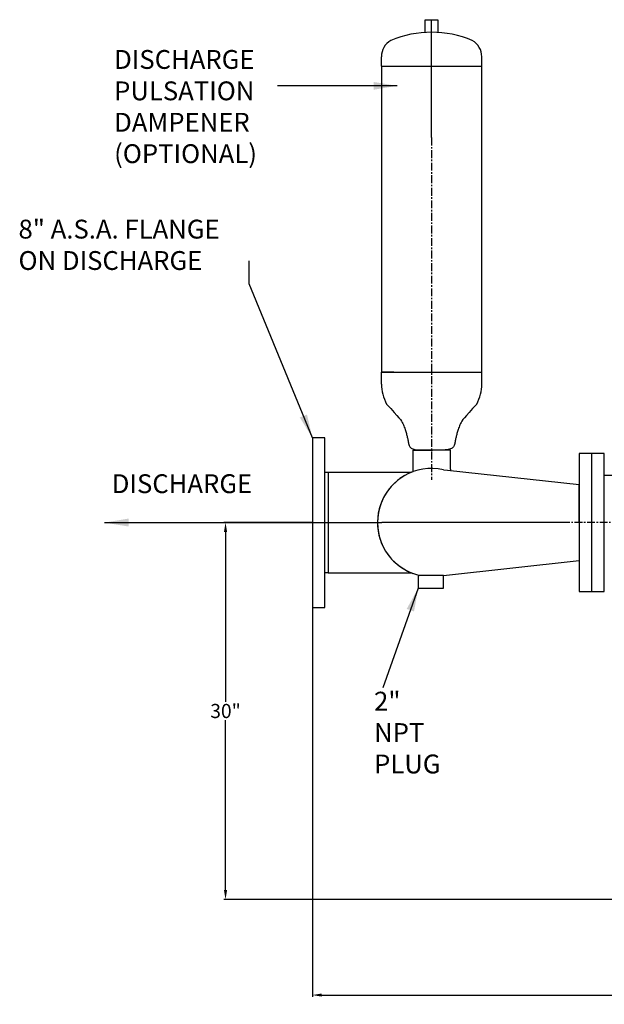
# Model space of a CAD drawing. Units: inches. Extents: x -102 to 103, y 47 to 363.
# Drawn here: x -102 to -55, y 116 to 195 of the extents above; entities that cross this region are included whole.
import ezdxf

# ---------------------------------------------------------------- set-up
doc = ezdxf.new("R2010")
doc.units = ezdxf.units.IN
doc.header["$LTSCALE"] = 0.5
doc.header["$MEASUREMENT"] = 0
doc.linetypes.add('CENTER', pattern=[2, 1.25, -0.25, 0.25, -0.25])
doc.layers.add('CENTER', color=7, linetype='CENTER')
doc.layers.add('DIM', color=7, linetype='Continuous')
doc.styles.add('ROMANS', font='romans.shx')
doc.dimstyles.get("Standard").update_dxf_attribs({"dimscale": 0.75, "dimtxt": 0.18, "dimasz": 0.15, "dimexe": 0.18, "dimexo": 0.0625, "dimgap": 0.09, "dimtad": 0, "dimtih": 1, "dimtoh": 1, "dimdec": 5, "dimzin": 1, "dimdsep": 46, "dimlunit": 5, "dimtxsty": 'ROMANS', "dimcen": 0.09, "dimclrd": 256, "dimclre": 256, "dimclrt": 256, "dimadec": 1, "dimazin": 0, "dimtfac": 1, "dimtdec": 5, "dimtofl": 0, "dimtmove": 0, "dimatfit": 3, "dimfxl": 0, "dimtolj": 1, "dimtzin": 0, "dimlwd": -1, "dimlwe": -1, "dimarcsym": 0})

# ---------------------------------------------------------------- blocks, each defined once
blk = doc.blocks.new('*D54')
at = {"layer": 'Defpoints', "color": 0}
for p in [(-78.321, 154.787), (-85.237, 124.785), (-78.321, 124.785)]:
    blk.add_point(p, dxfattribs=at)
at = {"layer": 'DIM'}
for p, q in [((-78.368, 154.787), (-85.372, 154.787)), ((-85.237, 154.037), (-85.237, 140.524)), ((-85.237, 125.535), (-85.237, 139.049)), ((-78.368, 124.785), (-85.372, 124.785))]:
    blk.add_line(p, q, dxfattribs=at)
for points in [[(-85.362, 154.037), (-85.112, 154.037), (-85.237, 154.787)], [(-85.362, 125.535), (-85.112, 125.535), (-85.237, 124.785)]]:
    blk.add_solid(points, dxfattribs=at)
at = {"layer": 'DIM', "insert": (-85.237, 139.786), "char_height": 1.125, "attachment_point": 5, "style": 'ROMANS'}
blk.add_mtext('\\A1;30"', dxfattribs=at)
blk = doc.blocks.new('*D67')
at = {"layer": 'Defpoints', "color": 0}
for p in [(-78.321, 149.039), (-3.321, 149.039), (-78.321, 117.173)]:
    blk.add_point(p, dxfattribs=at)
at = {"layer": 'DIM'}
for p, q in [((-78.321, 148.992), (-78.321, 117.038)), ((-3.321, 148.992), (-3.321, 117.038)), ((-77.571, 117.173), (-42.201, 117.173)), ((-4.071, 117.173), (-39.441, 117.173))]:
    blk.add_line(p, q, dxfattribs=at)
for points in [[(-77.571, 117.298), (-77.571, 117.048), (-78.321, 117.173)], [(-4.071, 117.298), (-4.071, 117.048), (-3.321, 117.173)]]:
    blk.add_solid(points, dxfattribs=at)
at = {"layer": 'DIM', "insert": (-40.821, 117.173), "char_height": 1.125, "attachment_point": 5, "style": 'ROMANS'}
blk.add_mtext('\\A1;75"', dxfattribs=at)

msp = doc.modelspace()

# ---------------------------------------------------------------- linework, layer by layer
for p, q in [((-69.325449, 193.823673), (-69.325449, 194.823673)), ((-69.325449, 194.823673), (-68.325449, 194.823673)), ((-68.825449, 185.435596), (-68.825449, 194.823673)), ((-68.325449, 194.823673), (-68.325449, 193.808758)), ((-69.325449, 193.823673), (-69.325449, 193.808758)), ((-72.825449, 191.134025), (-72.825449, 191.868043)), ((-64.825449, 191.134025), (-64.825449, 191.868043)), ((-72.825449, 191.134025), (-72.825449, 166.753218)), ((-72.825449, 191.134025), (-64.825449, 191.134025)), ((-70.825449, 191.134025), (-64.825449, 191.134025)), ((-64.825449, 166.753218), (-64.825449, 191.134025)), ((-71.825449, 166.753218), (-72.825449, 166.753218)), ((-72.825449, 166.753218), (-64.825449, 166.753218)), ((-72.822275, 165.812495), (-72.822275, 166.753218)), ((-64.817039, 165.812495), (-64.817039, 166.753218)), ((-77.320677, 161.537496), (-78.320677, 161.537496)), ((-78.320677, 161.537496), (-78.320677, 148.037496)), ((-77.320677, 148.037496), (-77.320677, 161.537496)), ((-67.325449, 160.539485), (-70.325449, 160.539485)), ((-70.325449, 160.539485), (-70.325449, 158.828946)), ((-70.325449, 160.539485), (-68.825449, 160.539485)), ((-67.325449, 159.039485), (-67.325449, 160.539485)), ((-57.070677, 160.287496), (-57.070677, 149.287496)), ((-56.070677, 160.287496), (-57.070677, 160.287496)), ((-55.070677, 160.286808), (-56.070677, 160.286808)), ((-56.070677, 149.239933), (-56.070677, 160.286808)), ((-55.070677, 149.286808), (-55.070677, 160.286808)), ((-77.320677, 158.787496), (-77.070677, 158.787496)), ((-77.070677, 158.787496), (-77.070677, 150.787496)), ((-77.070677, 158.787496), (-73.932402, 158.787496)), ((-73.932402, 158.787496), (-70.432402, 158.787496)), ((-67.88847, 158.998036), (-67.567542, 158.962934)), ((-67.567542, 158.962934), (-57.070677, 157.814839)), ((-67.325449, 159.039485), (-67.325449, 158.936455)), ((-52.065106, 158.536808), (-55.070677, 158.536808)), ((-57.070677, 154.787496), (-57.070677, 157.787496)), ((-57.930054, 154.787496), (-72.791551, 154.787496)), ((-67.88847, 150.576956), (-57.070677, 151.760152)), ((-77.070677, 150.787496), (-77.320677, 150.787496)), ((-77.070677, 150.787496), (-73.932402, 150.787496)), ((-73.932402, 150.787496), (-70.432402, 150.787496)), ((-67.88847, 150.576956), (-69.88847, 150.576956)), ((-69.88847, 150.576956), (-69.88847, 149.576956)), ((-67.88847, 149.576956), (-67.88847, 150.576956)), ((-69.88847, 149.576956), (-67.88847, 149.576956)), ((-57.070677, 149.287496), (-56.070677, 149.287496)), ((-56.070677, 149.286808), (-55.070677, 149.286808)), ((-78.320677, 148.037496), (-77.320677, 148.037496)), ((-53.644347, 124.785371), (-85.236632, 124.785371))]:
    msp.add_line(p, q)
for points in [[(-72.420289, 164.225602), (-72.073762, 163.857381), (-71.798951, 163.559215), (-71.586172, 163.320892), (-71.425742, 163.132202), (-71.307976, 162.982932), (-71.223191, 162.862871), (-71.161704, 162.761807), (-71.113829, 162.669529), (-71.071446, 162.577644), (-71.032679, 162.485047), (-70.997217, 162.39245), (-70.964747, 162.300565), (-70.934956, 162.210107), (-70.907531, 162.121789), (-70.882161, 162.036324), (-70.858532, 161.954424), (-70.836369, 161.876537), (-70.815546, 161.802037), (-70.795973, 161.730033), (-70.777561, 161.659634), (-70.760221, 161.589948), (-70.743863, 161.520084), (-70.728398, 161.44915), (-70.713737, 161.376255), (-70.699657, 161.300878), (-70.685397, 161.223986), (-70.670066, 161.146916), (-70.652771, 161.071004), (-70.632617, 160.997589), (-70.608713, 160.928007), (-70.580165, 160.863596), (-70.54608, 160.805693), (-70.505408, 160.755308), (-70.456476, 160.712145), (-70.397452, 160.675578), (-70.326505, 160.644985), (-70.241806, 160.61974), (-70.141522, 160.599221), (-70.023824, 160.582802), (-69.886881, 160.569861), (-69.730563, 160.559817), (-69.561556, 160.552269), (-69.388243, 160.54686), (-69.219011, 160.543235), (-69.062246, 160.541036), (-68.926333, 160.539906), (-68.819657, 160.53949), (-68.750605, 160.539431)], [(-65.219026, 164.225602), (-65.565552, 163.857381), (-65.840363, 163.559215), (-66.053142, 163.320892), (-66.213572, 163.132202), (-66.331338, 162.982932), (-66.416123, 162.862871), (-66.477611, 162.761807), (-66.525486, 162.669529), (-66.567869, 162.577644), (-66.606635, 162.485047), (-66.642097, 162.39245), (-66.674568, 162.300565), (-66.704359, 162.210107), (-66.731783, 162.121789), (-66.757154, 162.036324), (-66.780783, 161.954424), (-66.802945, 161.876537), (-66.823769, 161.802037), (-66.843342, 161.730033), (-66.861753, 161.659634), (-66.879094, 161.589948), (-66.895451, 161.520084), (-66.910916, 161.44915), (-66.925577, 161.376255), (-66.939658, 161.300878), (-66.953917, 161.223986), (-66.969248, 161.146916), (-66.986544, 161.071004), (-67.006697, 160.997589), (-67.030601, 160.928007), (-67.059149, 160.863596), (-67.093235, 160.805693), (-67.133906, 160.755308), (-67.182839, 160.712145), (-67.241863, 160.675578), (-67.312809, 160.644985), (-67.397509, 160.61974), (-67.497792, 160.599221), (-67.61549, 160.582802), (-67.752434, 160.569861), (-67.908751, 160.559817), (-68.077759, 160.552269), (-68.251071, 160.54686), (-68.420303, 160.543235), (-68.577069, 160.541036), (-68.712982, 160.539906), (-68.819657, 160.53949), (-68.888709, 160.539431)]]:
    msp.add_lwpolyline(points)
for centre, radius, start, end in [((-68.825449, 185.435596), 8.388078, 67.27097257, 112.72902743), ((-71.325449, 191.868043), 1.5, 119.60074743, 180), ((-66.325449, 191.868043), 1.5, 0, 60.39925257), ((-68.929342, 165.954279), 3.895514, 182.08584178, 206.34408679), ((-68.709972, 165.954279), 3.895514, 333.65591321, 357.91415822), ((-68.820677, 154.787496), 4.3125, 77.51617131, 249.57795267), ((-68.820677, 154.787496), 4.3125, 110.42204733, 257.51617131)]:
    msp.add_arc(centre, radius, start, end)
at = {"layer": 'CENTER'}
for p, q in [((-68.825449, 185.435596), (-68.825449, 158.178753)), ((-53.814843, 154.787496), (-57.930054, 154.787496))]:
    msp.add_line(p, q, dxfattribs=at)

# ---------------------------------------------------------------- texts
at = {"layer": 'DIM', "char_height": 1.5, "attachment_point": 4, "style": 'ROMANS'}
for s, insert in [('\\A1;DISCHARGE\\PPULSATION\\PDAMPENER\\P(OPTIONAL)', (-94.10738, 187.907845)), ('8" A.S.A. FLANGE\\PON DISCHARGE', (-101.722835, 176.706188)), ('\\A1;DISCHARGE', (-94.295099, 157.882729)), ('2" \\PNPT\\PPLUG', (-73.405101, 137.87389))]:
    msp.add_mtext(s, dxfattribs=dict(at, insert=insert))

# ---------------------------------------------------------------- dimensions: what is measured, and where the dimension line sits
at = {"layer": 'DIM'}
dim = msp.add_linear_dim(base=(-85.2366322, 124.7853714), p1=(-78.320677, 154.7874957), p2=(-78.320677, 124.7853714), angle=90, dimstyle='Standard', override={"dimtxt": 1.5, "dimasz": 1, "dimpost": '"'}, dxfattribs=at)
dim.commit()
dim.dimension.update_dxf_attribs({"geometry": '*D54', "text_midpoint": (-85.2366322, 139.7864335)})
dim = msp.add_linear_dim(base=(-78.320677, 117.173182), p1=(-3.320677, 149.038826), p2=(-78.320677, 149.038826), dimstyle='Standard', override={"dimtxt": 1.5, "dimasz": 1, "dimpost": '"'}, dxfattribs=at)
dim.commit()
dim.dimension.update_dxf_attribs({"geometry": '*D67', "text_midpoint": (-40.820677, 117.173182)})

# ---------------------------------------------------------------- leaders
for points in [[(-71.567542, 189.557474), (-81.110362, 189.557474)], [(-78.320677, 161.537496), (-83.362498, 173.78624), (-83.362498, 175.637057)], [(-94.83761, 154.787496), (-72.791551, 154.787496)], [(-69.88847, 149.576956), (-72.708072, 141.623743)]]:
    msp.add_leader(points, dimstyle='Standard', override={"dimasz": 2.5}, dxfattribs=at)
at = {"layer": 'DIM', "annotation_type": 0, "has_hookline": 1, "hookline_direction": 0, "text_width": 11.785714}
msp.add_leader([(-94.884485, 154.787496), (-76.338426, 154.787496)], dimstyle='Standard', override={"dimasz": 2.5}, dxfattribs=at)

doc.saveas('drawing.dxf')
